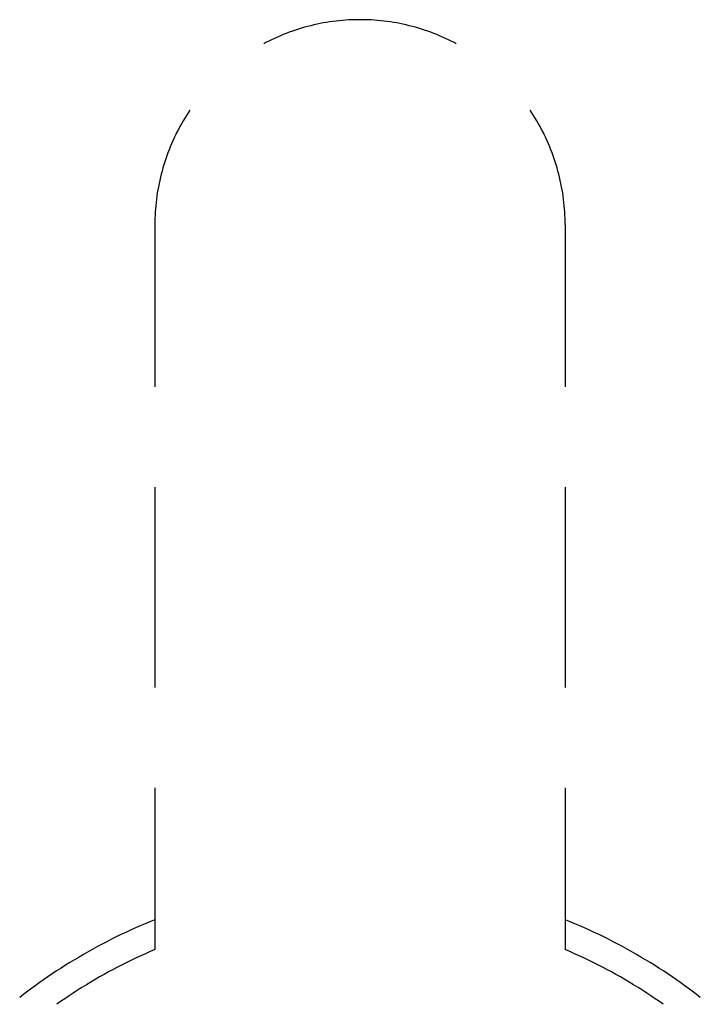
# Model space of a CAD drawing. Units: millimetres. Extents: x 0 to 841, y 0 to 594.
# Drawn here: x 119 to 125, y 482 to 489 of the extents above; entities that cross this region are included whole.
import ezdxf

# ---------------------------------------------------------------- set-up
doc = ezdxf.new("R2010")
doc.units = ezdxf.units.MM
doc.layers.add('SLD-0', color=179, linetype='Continuous')

msp = doc.modelspace()

# ---------------------------------------------------------------- linework, layer by layer
at = {"layer": 'SLD-0'}
for p, q in [((121.5157, 489.3584), (121.4913, 489.3514)), ((121.5402, 489.3651), (121.5157, 489.3584)), ((121.5648, 489.3714), (121.5402, 489.3651)), ((121.5895, 489.3773), (121.5648, 489.3714)), ((121.6143, 489.3828), (121.5895, 489.3773)), ((121.6392, 489.3879), (121.6143, 489.3828)), ((121.6641, 489.3927), (121.6392, 489.3879)), ((121.6891, 489.397), (121.6641, 489.3927)), ((121.7142, 489.401), (121.6891, 489.397)), ((121.7394, 489.4045), (121.7142, 489.401)), ((121.7646, 489.4077), (121.7394, 489.4045)), ((121.7898, 489.4105), (121.7646, 489.4077)), ((121.8151, 489.4128), (121.7898, 489.4105)), ((121.8404, 489.4148), (121.8151, 489.4128)), ((121.8658, 489.4164), (121.8404, 489.4148)), ((121.8912, 489.4176), (121.8658, 489.4164)), ((121.9165, 489.4184), (121.8912, 489.4176)), ((121.9419, 489.4188), (121.9165, 489.4184)), ((121.9673, 489.4188), (121.9419, 489.4188)), ((121.9927, 489.4184), (121.9673, 489.4188)), ((122.0181, 489.4176), (121.9927, 489.4184)), ((122.0435, 489.4164), (122.0181, 489.4176)), ((122.0688, 489.4148), (122.0435, 489.4164)), ((122.0942, 489.4128), (122.0688, 489.4148)), ((122.1194, 489.4105), (122.0942, 489.4128)), ((122.1447, 489.4077), (122.1194, 489.4105)), ((122.1699, 489.4045), (122.1447, 489.4077)), ((122.195, 489.401), (122.1699, 489.4045)), ((122.2201, 489.397), (122.195, 489.401)), ((122.2451, 489.3927), (122.2201, 489.397)), ((122.2701, 489.3879), (122.2451, 489.3927)), ((122.295, 489.3828), (122.2701, 489.3879)), ((122.3198, 489.3773), (122.295, 489.3828)), ((122.3445, 489.3714), (122.3198, 489.3773)), ((122.3691, 489.3651), (122.3445, 489.3714)), ((122.3936, 489.3584), (122.3691, 489.3651)), ((122.418, 489.3514), (122.3936, 489.3584)), ((121.3007, 489.2814), (121.2775, 489.271)), ((121.324, 489.2915), (121.3007, 489.2814)), ((121.3475, 489.3011), (121.324, 489.2915)), ((121.3711, 489.3105), (121.3475, 489.3011)), ((121.3949, 489.3194), (121.3711, 489.3105)), ((121.4188, 489.3279), (121.3949, 489.3194)), ((121.4428, 489.3361), (121.4188, 489.3279)), ((121.467, 489.3439), (121.4428, 489.3361)), ((121.4913, 489.3514), (121.467, 489.3439)), ((122.4423, 489.3439), (122.418, 489.3514)), ((122.4664, 489.3361), (122.4423, 489.3439)), ((122.4905, 489.3279), (122.4664, 489.3361)), ((122.5144, 489.3194), (122.4905, 489.3279)), ((122.5382, 489.3105), (122.5144, 489.3194)), ((122.5618, 489.3011), (122.5382, 489.3105)), ((122.5853, 489.2915), (122.5618, 489.3011)), ((122.6086, 489.2814), (122.5853, 489.2915)), ((122.6318, 489.271), (122.6086, 489.2814)), ((121.209, 489.2377), (121.1921, 489.2288)), ((121.2316, 489.2491), (121.209, 489.2377)), ((121.2545, 489.2603), (121.2316, 489.2491)), ((121.2775, 489.271), (121.2545, 489.2603)), ((122.6548, 489.2603), (122.6318, 489.271)), ((122.6776, 489.2491), (122.6548, 489.2603)), ((122.7003, 489.2377), (122.6776, 489.2491)), ((122.7172, 489.2288), (122.7003, 489.2377)), ((120.5802, 488.6607), (120.5668, 488.6391)), ((120.5939, 488.6821), (120.5802, 488.6607)), ((120.6079, 488.7031), (120.5939, 488.6821)), ((123.3154, 488.6821), (123.3014, 488.7031)), ((123.3291, 488.6607), (123.3154, 488.6821)), ((123.3425, 488.6391), (123.3291, 488.6607)), ((120.541, 488.5953), (120.5287, 488.5731)), ((120.5537, 488.6173), (120.541, 488.5953)), ((120.5668, 488.6391), (120.5537, 488.6173)), ((123.3555, 488.6173), (123.3425, 488.6391)), ((123.3682, 488.5953), (123.3555, 488.6173)), ((123.3806, 488.5731), (123.3682, 488.5953)), ((120.4937, 488.5054), (120.4828, 488.4825)), ((120.505, 488.5282), (120.4937, 488.5054)), ((120.5167, 488.5507), (120.505, 488.5282)), ((120.5287, 488.5731), (120.5167, 488.5507)), ((123.3926, 488.5507), (123.3806, 488.5731)), ((123.4042, 488.5282), (123.3926, 488.5507)), ((123.4155, 488.5054), (123.4042, 488.5282)), ((123.4265, 488.4825), (123.4155, 488.5054)), ((120.462, 488.4362), (120.4521, 488.4128)), ((120.4722, 488.4594), (120.462, 488.4362)), ((120.4828, 488.4825), (120.4722, 488.4594)), ((123.4371, 488.4594), (123.4265, 488.4825)), ((123.4473, 488.4362), (123.4371, 488.4594)), ((123.4572, 488.4128), (123.4473, 488.4362)), ((120.4335, 488.3655), (120.4248, 488.3417)), ((120.4426, 488.3892), (120.4335, 488.3655)), ((120.4521, 488.4128), (120.4426, 488.3892)), ((123.4666, 488.3892), (123.4572, 488.4128)), ((123.4758, 488.3655), (123.4666, 488.3892)), ((123.4845, 488.3417), (123.4758, 488.3655)), ((120.4008, 488.2693), (120.3935, 488.245)), ((120.4084, 488.2936), (120.4008, 488.2693)), ((120.4164, 488.3177), (120.4084, 488.2936)), ((120.4248, 488.3417), (120.4164, 488.3177)), ((123.4929, 488.3177), (123.4845, 488.3417)), ((123.5009, 488.2936), (123.4929, 488.3177)), ((123.5085, 488.2693), (123.5009, 488.2936)), ((123.5157, 488.245), (123.5085, 488.2693)), ((120.3802, 488.196), (120.3741, 488.1713)), ((120.3867, 488.2205), (120.3802, 488.196)), ((120.3935, 488.245), (120.3867, 488.2205)), ((123.5226, 488.2205), (123.5157, 488.245)), ((123.5291, 488.196), (123.5226, 488.2205)), ((123.5352, 488.1713), (123.5291, 488.196)), ((120.3631, 488.1218), (120.3581, 488.0968)), ((120.3684, 488.1466), (120.3631, 488.1218)), ((120.3741, 488.1713), (120.3684, 488.1466)), ((123.5409, 488.1466), (123.5352, 488.1713)), ((123.5462, 488.1218), (123.5409, 488.1466)), ((123.5511, 488.0968), (123.5462, 488.1218)), ((120.3494, 488.0468), (120.3457, 488.0217)), ((120.3536, 488.0718), (120.3494, 488.0468)), ((120.3581, 488.0968), (120.3536, 488.0718)), ((123.5557, 488.0718), (123.5511, 488.0968)), ((123.5598, 488.0468), (123.5557, 488.0718)), ((123.5636, 488.0217), (123.5598, 488.0468)), ((120.3394, 487.9713), (120.3368, 487.946)), ((120.3423, 487.9965), (120.3394, 487.9713)), ((120.3457, 488.0217), (120.3423, 487.9965)), ((123.5669, 487.9965), (123.5636, 488.0217)), ((123.5699, 487.9713), (123.5669, 487.9965)), ((123.5725, 487.946), (123.5699, 487.9713)), ((120.3328, 487.8954), (120.3314, 487.87)), ((120.3346, 487.9207), (120.3328, 487.8954)), ((120.3368, 487.946), (120.3346, 487.9207)), ((123.5747, 487.9207), (123.5725, 487.946)), ((123.5765, 487.8954), (123.5747, 487.9207)), ((123.5778, 487.87), (123.5765, 487.8954)), ((120.3298, 487.8192), (120.3296, 487.7938)), ((120.3304, 487.8446), (120.3298, 487.8192)), ((120.3314, 487.87), (120.3304, 487.8446)), ((123.5788, 487.8446), (123.5778, 487.87)), ((123.5794, 487.8192), (123.5788, 487.8446)), ((123.5796, 487.7938), (123.5794, 487.8192)), ((120.3296, 487.7938), (120.3296, 486.5131)), ((123.5796, 487.7938), (123.5796, 486.5131)), ((120.3296, 485.7193), (120.3296, 484.1318)), ((123.5796, 485.7193), (123.5796, 484.1318)), ((120.3296, 483.3381), (120.3296, 482.0573)), ((123.5796, 483.3381), (123.5796, 482.0573)), ((120.2909, 482.2776), (120.2523, 482.2615)), ((120.3296, 482.2934), (120.2909, 482.2776)), ((123.6184, 482.2776), (123.5796, 482.2934)), ((123.657, 482.2615), (123.6184, 482.2776)), ((120.0994, 482.1935), (120.0616, 482.1756)), ((120.1374, 482.2111), (120.0994, 482.1935)), ((120.1755, 482.2283), (120.1374, 482.2111)), ((120.2138, 482.2451), (120.1755, 482.2283)), ((120.2523, 482.2615), (120.2138, 482.2451)), ((123.6955, 482.2451), (123.657, 482.2615)), ((123.7337, 482.2283), (123.6955, 482.2451)), ((123.7719, 482.2111), (123.7337, 482.2283)), ((123.8098, 482.1935), (123.7719, 482.2111)), ((123.8476, 482.1756), (123.8098, 482.1935)), ((119.9493, 482.1197), (119.9122, 482.1003)), ((119.9866, 482.1387), (119.9493, 482.1197)), ((120.024, 482.1573), (119.9866, 482.1387)), ((120.0616, 482.1756), (120.024, 482.1573)), ((123.8853, 482.1573), (123.8476, 482.1756)), ((123.9227, 482.1387), (123.8853, 482.1573)), ((123.96, 482.1197), (123.9227, 482.1387)), ((123.997, 482.1003), (123.96, 482.1197)), ((119.8021, 482.0402), (119.7658, 482.0194)), ((119.8386, 482.0606), (119.8021, 482.0402)), ((119.8753, 482.0806), (119.8386, 482.0606)), ((119.9122, 482.1003), (119.8753, 482.0806)), ((120.2923, 482.0412), (120.2551, 482.0248)), ((120.3296, 482.0573), (120.2923, 482.0412)), ((123.617, 482.0412), (123.5796, 482.0573)), ((123.6542, 482.0248), (123.617, 482.0412)), ((124.0339, 482.0806), (123.997, 482.1003)), ((124.0706, 482.0606), (124.0339, 482.0806)), ((124.1072, 482.0402), (124.0706, 482.0606)), ((124.1435, 482.0194), (124.1072, 482.0402)), ((119.6581, 481.9551), (119.6226, 481.933)), ((119.6938, 481.9769), (119.6581, 481.9551)), ((119.7297, 481.9983), (119.6938, 481.9769)), ((119.7658, 482.0194), (119.7297, 481.9983)), ((120.108, 481.9554), (120.0716, 481.9371)), ((120.1445, 481.9733), (120.108, 481.9554)), ((120.1812, 481.9908), (120.1445, 481.9733)), ((120.2181, 482.008), (120.1812, 481.9908)), ((120.2551, 482.0248), (120.2181, 482.008)), ((123.6912, 482.008), (123.6542, 482.0248)), ((123.7281, 481.9908), (123.6912, 482.008)), ((123.7648, 481.9733), (123.7281, 481.9908)), ((123.8013, 481.9554), (123.7648, 481.9733)), ((123.8376, 481.9371), (123.8013, 481.9554)), ((124.1796, 481.9983), (124.1435, 482.0194)), ((124.2155, 481.9769), (124.1796, 481.9983)), ((124.2512, 481.9551), (124.2155, 481.9769)), ((124.2867, 481.933), (124.2512, 481.9551)), ((119.5522, 481.8877), (119.5174, 481.8646)), ((119.5873, 481.9105), (119.5522, 481.8877)), ((119.6226, 481.933), (119.5873, 481.9105)), ((119.9637, 481.8803), (119.9281, 481.8606)), ((119.9995, 481.8996), (119.9637, 481.8803)), ((120.0355, 481.9185), (119.9995, 481.8996)), ((120.0716, 481.9371), (120.0355, 481.9185)), ((123.8738, 481.9185), (123.8376, 481.9371)), ((123.9098, 481.8996), (123.8738, 481.9185)), ((123.9456, 481.8803), (123.9098, 481.8996)), ((123.9812, 481.8606), (123.9456, 481.8803)), ((124.322, 481.9105), (124.2867, 481.933)), ((124.357, 481.8877), (124.322, 481.9105)), ((124.3919, 481.8646), (124.357, 481.8877)), ((119.4484, 481.8173), (119.4142, 481.7932)), ((119.4828, 481.8411), (119.4484, 481.8173)), ((119.5174, 481.8646), (119.4828, 481.8411)), ((119.8224, 481.7996), (119.7876, 481.7785)), ((119.8575, 481.8203), (119.8224, 481.7996)), ((119.8927, 481.8406), (119.8575, 481.8203)), ((119.9281, 481.8606), (119.8927, 481.8406)), ((124.0166, 481.8406), (123.9812, 481.8606)), ((124.0518, 481.8203), (124.0166, 481.8406)), ((124.0868, 481.7996), (124.0518, 481.8203)), ((124.1216, 481.7785), (124.0868, 481.7996)), ((124.4265, 481.8411), (124.3919, 481.8646)), ((124.4609, 481.8173), (124.4265, 481.8411)), ((124.4951, 481.7932), (124.4609, 481.8173)), ((119.3131, 481.7189), (119.2799, 481.6935)), ((119.3466, 481.744), (119.3131, 481.7189)), ((119.3803, 481.7687), (119.3466, 481.744)), ((119.4142, 481.7932), (119.3803, 481.7687)), ((119.7186, 481.7355), (119.6845, 481.7134)), ((119.753, 481.7572), (119.7186, 481.7355)), ((119.7876, 481.7785), (119.753, 481.7572)), ((124.1562, 481.7572), (124.1216, 481.7785)), ((124.1906, 481.7355), (124.1562, 481.7572)), ((124.2248, 481.7134), (124.1906, 481.7355)), ((124.529, 481.7687), (124.4951, 481.7932)), ((124.5627, 481.744), (124.529, 481.7687)), ((124.5962, 481.7189), (124.5627, 481.744)), ((124.6294, 481.6935), (124.5962, 481.7189)), ((119.2799, 481.6935), (119.2597, 481.6777)), ((119.5833, 481.6453), (119.5529, 481.624)), ((119.6168, 481.6683), (119.5833, 481.6453)), ((119.6505, 481.691), (119.6168, 481.6683)), ((119.6845, 481.7134), (119.6505, 481.691)), ((124.2588, 481.691), (124.2248, 481.7134)), ((124.2925, 481.6683), (124.2588, 481.691)), ((124.326, 481.6453), (124.2925, 481.6683)), ((124.3564, 481.624), (124.326, 481.6453)), ((124.6496, 481.6777), (124.6294, 481.6935))]:
    msp.add_line(p, q, dxfattribs=at)

doc.saveas('drawing.dxf')
